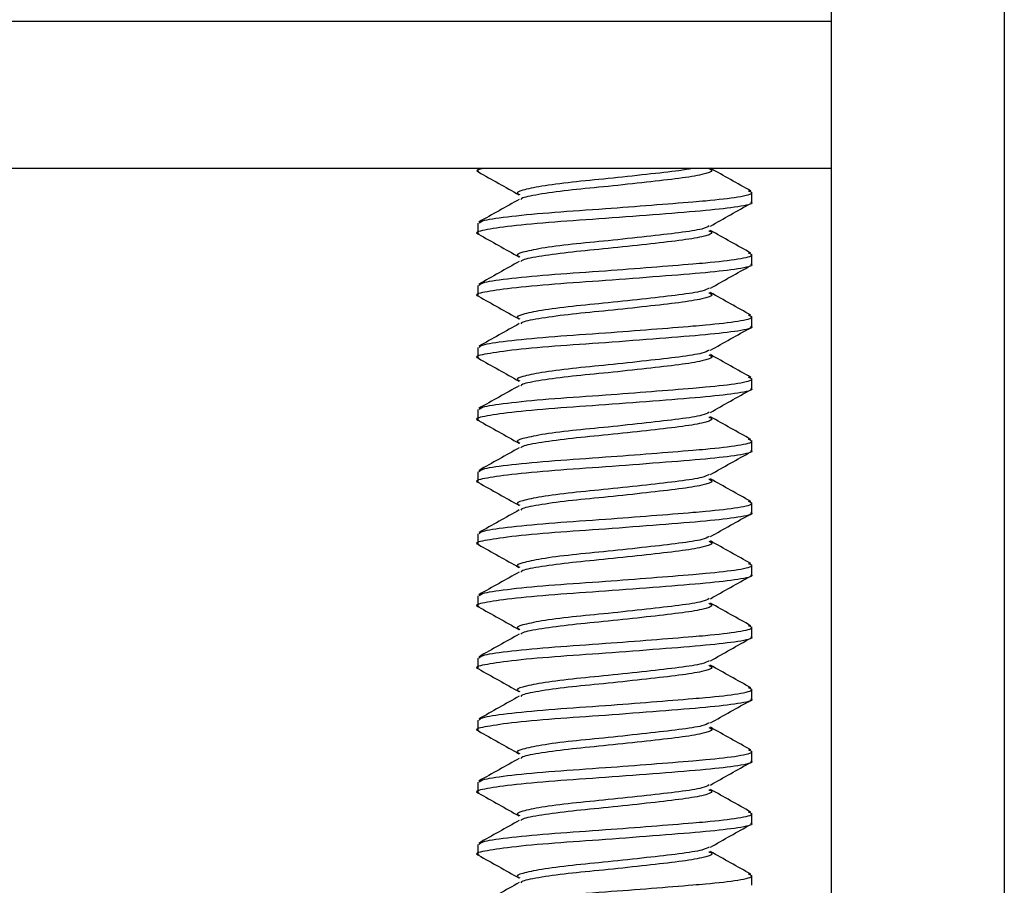
# Model space of a CAD drawing. Units: inches. Extents: x 0.6 to 16.5, y 0.4 to 10.6.
# Drawn here: x 8.2 to 8.3, y 8.2 to 8.3 of the extents above; entities that cross this region are included whole.
import ezdxf

# ---------------------------------------------------------------- set-up
doc = ezdxf.new("R2010")
doc.units = ezdxf.units.IN
doc.header["$MEASUREMENT"] = 0

msp = doc.modelspace()

# ---------------------------------------------------------------- linework, layer by layer
at = {"color": 7, "linetype": 'Continuous', "lineweight": 25}
for p, q in [((8.29178, 8.114689), (8.29178, 8.628627)), ((8.308092, 8.628627), (8.308092, 8.114689)), ((8.29178, 8.285314), (8.019342, 8.285314)), ((8.29178, 8.271439), (8.019342, 8.271439)), ((8.258405, 8.271439), (8.258405, 8.271193)), ((8.28428, 8.268263), (8.28428, 8.269198)), ((8.258405, 8.266269), (8.258405, 8.265333)), ((8.28428, 8.262404), (8.28428, 8.263339)), ((8.258405, 8.260409), (8.258405, 8.259474)), ((8.28428, 8.256544), (8.28428, 8.25748)), ((8.258405, 8.25455), (8.258405, 8.253615)), ((8.28428, 8.250685), (8.28428, 8.25162)), ((8.258405, 8.248691), (8.258405, 8.247755)), ((8.28428, 8.244826), (8.28428, 8.245761)), ((8.258405, 8.242831), (8.258405, 8.241896)), ((8.28428, 8.238966), (8.28428, 8.239902)), ((8.258405, 8.236972), (8.258405, 8.236036)), ((8.28428, 8.233107), (8.28428, 8.234042)), ((8.258405, 8.231113), (8.258405, 8.230177)), ((8.28428, 8.227247), (8.28428, 8.228183)), ((8.258405, 8.225253), (8.258405, 8.224318)), ((8.28428, 8.221388), (8.28428, 8.222323)), ((8.258405, 8.219394), (8.258405, 8.218458)), ((8.28428, 8.215529), (8.28428, 8.216464)), ((8.258405, 8.213534), (8.258405, 8.212599)), ((8.28428, 8.209669), (8.28428, 8.210605)), ((8.258405, 8.207675), (8.258405, 8.20674)), ((8.28428, 8.20381), (8.28428, 8.204745))]:
    msp.add_line(p, q, dxfattribs=at)
for points, knots in [([(8.258999, 8.271439), (8.258556, 8.271344), (8.258065, 8.271237), (8.258506, 8.271116), (8.258549, 8.271104)], [0, 0, 0, 0, 0.9014831, 1, 1, 1, 1]), ([(8.258463, 8.271107), (8.259101, 8.270749), (8.260377, 8.270034), (8.261654, 8.269315), (8.262291, 8.268956)], [0, 0, 0, 0, 0.500861, 1, 1, 1, 1]), ([(8.278661, 8.271439), (8.278268, 8.271369), (8.277208, 8.271178), (8.274338, 8.270876), (8.270753, 8.270476), (8.2672, 8.270146), (8.264262, 8.269764), (8.262532, 8.26938), (8.261915, 8.269146), (8.262309, 8.268998), (8.262371, 8.268974)], [0, 0, 0, 0, 0.086542, 0.233433, 0.384244, 0.528997, 0.678478, 0.827959, 0.972712, 1, 1, 1, 1]), ([(8.280214, 8.271441), (8.280345, 8.271376), (8.280709, 8.271194), (8.279739, 8.27085), (8.277554, 8.270496), (8.274366, 8.270143), (8.270751, 8.269744), (8.267183, 8.269414), (8.264335, 8.269031), (8.262655, 8.268722), (8.262512, 8.268558), (8.262471, 8.268511)], [0, 0, 0, 0, 0.071206, 0.198594, 0.322671, 0.446748, 0.574136, 0.696406, 0.822671, 0.948936, 1, 1, 1, 1]), ([(8.284185, 8.269311), (8.283546, 8.269668), (8.282272, 8.27038), (8.280998, 8.271095), (8.280362, 8.271452)], [0, 0, 0, 0, 0.500787, 1, 1, 1, 1]), ([(8.258528, 8.266269), (8.258611, 8.266364), (8.258794, 8.266575), (8.261402, 8.266935), (8.265477, 8.267318), (8.270246, 8.267632), (8.274841, 8.267983), (8.277976, 8.268238), (8.28083, 8.268477), (8.283196, 8.268755), (8.284556, 8.269085), (8.284091, 8.269256), (8.283945, 8.269309)], [0, 0, 0, 0, 0.099456, 0.220833, 0.34221, 0.459786, 0.563665, 0.666294, 0.702102, 0.821398, 0.943842, 1, 1, 1, 1]), ([(8.284156, 8.268263), (8.284195, 8.268246), (8.2845, 8.26811), (8.283148, 8.267817), (8.280134, 8.267465), (8.275613, 8.267111), (8.270498, 8.266713), (8.265495, 8.266382), (8.261332, 8.266001), (8.258913, 8.265616), (8.258015, 8.265393), (8.258506, 8.265257), (8.258549, 8.265245)], [0, 0, 0, 0, 0.018289, 0.141876, 0.262286, 0.382695, 0.506282, 0.624956, 0.747466, 0.869976, 0.98865, 1, 1, 1, 1]), ([(8.262322, 8.268522), (8.261687, 8.268165), (8.260413, 8.26745), (8.259138, 8.266738), (8.258499, 8.266381)], [0, 0, 0, 0, 0.4992127, 1, 1, 1, 1]), ([(8.280353, 8.266001), (8.280987, 8.266358), (8.282258, 8.267073), (8.283531, 8.267786), (8.284169, 8.268142)], [0, 0, 0, 0, 0.499388, 1, 1, 1, 1]), ([(8.280242, 8.266015), (8.280073, 8.265918), (8.279681, 8.265694), (8.277514, 8.265369), (8.274378, 8.265016), (8.270743, 8.264617), (8.267203, 8.264286), (8.264261, 8.263905), (8.262532, 8.263521), (8.261915, 8.263287), (8.262309, 8.263138), (8.262371, 8.263115)], [0, 0, 0, 0, 0.095572, 0.220863, 0.346154, 0.474789, 0.598256, 0.725757, 0.853257, 0.976724, 1, 1, 1, 1]), ([(8.280214, 8.265581), (8.280345, 8.265516), (8.280709, 8.265335), (8.279739, 8.26499), (8.277554, 8.264637), (8.274366, 8.264283), (8.270751, 8.263885), (8.267183, 8.263554), (8.264335, 8.263172), (8.262655, 8.262863), (8.262512, 8.262699), (8.262471, 8.262652)], [0, 0, 0, 0, 0.0712063, 0.1985942, 0.3226711, 0.4467481, 0.5741359, 0.6964063, 0.8226711, 0.9489359, 1, 1, 1, 1]), ([(8.284185, 8.263451), (8.283546, 8.263808), (8.282272, 8.26452), (8.280998, 8.265235), (8.280362, 8.265592)], [0, 0, 0, 0, 0.500787, 1, 1, 1, 1]), ([(8.258463, 8.265247), (8.259101, 8.264889), (8.260377, 8.264174), (8.261654, 8.263455), (8.262291, 8.263097)], [0, 0, 0, 0, 0.500861, 1, 1, 1, 1]), ([(8.262322, 8.262663), (8.261687, 8.262306), (8.260413, 8.261591), (8.259138, 8.260878), (8.258499, 8.260522)], [0, 0, 0, 0, 0.499213, 1, 1, 1, 1]), ([(8.258528, 8.260409), (8.258611, 8.260504), (8.258794, 8.260716), (8.261402, 8.261076), (8.265477, 8.261458), (8.270246, 8.261773), (8.274841, 8.262124), (8.277976, 8.262379), (8.28083, 8.262618), (8.283196, 8.262896), (8.284556, 8.263226), (8.284091, 8.263396), (8.283945, 8.26345)], [0, 0, 0, 0, 0.099456, 0.220833, 0.34221, 0.459786, 0.563665, 0.666294, 0.702102, 0.821398, 0.943842, 1, 1, 1, 1]), ([(8.284156, 8.262404), (8.284195, 8.262386), (8.2845, 8.262251), (8.283148, 8.261958), (8.280134, 8.261606), (8.275613, 8.261252), (8.270498, 8.260853), (8.265495, 8.260523), (8.261332, 8.260141), (8.258913, 8.259757), (8.258015, 8.259534), (8.258506, 8.259398), (8.258549, 8.259386)], [0, 0, 0, 0, 0.018289, 0.141876, 0.262286, 0.382695, 0.506282, 0.624956, 0.747466, 0.869976, 0.98865, 1, 1, 1, 1]), ([(8.280353, 8.260141), (8.280987, 8.260498), (8.282258, 8.261214), (8.283531, 8.261926), (8.284169, 8.262283)], [0, 0, 0, 0, 0.499388, 1, 1, 1, 1]), ([(8.280242, 8.260156), (8.280073, 8.260059), (8.279681, 8.259835), (8.277514, 8.259509), (8.274378, 8.259156), (8.270743, 8.258758), (8.267203, 8.258427), (8.264261, 8.258045), (8.262532, 8.257661), (8.261915, 8.257427), (8.262309, 8.257279), (8.262371, 8.257255)], [0, 0, 0, 0, 0.095572, 0.220863, 0.346154, 0.474789, 0.598256, 0.725757, 0.853257, 0.976724, 1, 1, 1, 1]), ([(8.258463, 8.259388), (8.259101, 8.25903), (8.260377, 8.258315), (8.261654, 8.257596), (8.262291, 8.257237)], [0, 0, 0, 0, 0.500861, 1, 1, 1, 1]), ([(8.280214, 8.259722), (8.280345, 8.259657), (8.280709, 8.259475), (8.279739, 8.259131), (8.277554, 8.258777), (8.274366, 8.258424), (8.270751, 8.258025), (8.267183, 8.257695), (8.264335, 8.257312), (8.262655, 8.257003), (8.262512, 8.25684), (8.262471, 8.256792)], [0, 0, 0, 0, 0.071206, 0.198594, 0.322671, 0.446748, 0.574136, 0.696406, 0.822671, 0.948936, 1, 1, 1, 1]), ([(8.284185, 8.257592), (8.283546, 8.257949), (8.282272, 8.258661), (8.280998, 8.259376), (8.280362, 8.259733)], [0, 0, 0, 0, 0.500787, 1, 1, 1, 1]), ([(8.258528, 8.25455), (8.258611, 8.254645), (8.258794, 8.254856), (8.261402, 8.255216), (8.265477, 8.255599), (8.270246, 8.255913), (8.274841, 8.256264), (8.277976, 8.256519), (8.28083, 8.256759), (8.283196, 8.257037), (8.284556, 8.257366), (8.284091, 8.257537), (8.283945, 8.25759)], [0, 0, 0, 0, 0.099456, 0.220833, 0.34221, 0.459786, 0.563665, 0.666294, 0.702102, 0.821398, 0.943842, 1, 1, 1, 1]), ([(8.284156, 8.256544), (8.284195, 8.256527), (8.2845, 8.256391), (8.283148, 8.256098), (8.280134, 8.255747), (8.275613, 8.255393), (8.270498, 8.254994), (8.265495, 8.254663), (8.261332, 8.254282), (8.258913, 8.253897), (8.258015, 8.253675), (8.258506, 8.253538), (8.258549, 8.253526)], [0, 0, 0, 0, 0.018289, 0.141876, 0.262286, 0.382695, 0.506282, 0.624956, 0.747466, 0.869976, 0.98865, 1, 1, 1, 1]), ([(8.262322, 8.256803), (8.261687, 8.256446), (8.260413, 8.255731), (8.259138, 8.255019), (8.258499, 8.254662)], [0, 0, 0, 0, 0.499213, 1, 1, 1, 1]), ([(8.280353, 8.254282), (8.280987, 8.254639), (8.282258, 8.255354), (8.283531, 8.256067), (8.284169, 8.256424)], [0, 0, 0, 0, 0.499388, 1, 1, 1, 1]), ([(8.280242, 8.254296), (8.280073, 8.254199), (8.279681, 8.253975), (8.277514, 8.25365), (8.274378, 8.253297), (8.270743, 8.252898), (8.267203, 8.252568), (8.264261, 8.252186), (8.262532, 8.251802), (8.261915, 8.251568), (8.262309, 8.25142), (8.262371, 8.251396)], [0, 0, 0, 0, 0.095572, 0.220863, 0.346154, 0.474789, 0.598256, 0.725757, 0.853257, 0.976724, 1, 1, 1, 1]), ([(8.258463, 8.253529), (8.259101, 8.25317), (8.260377, 8.252456), (8.261654, 8.251737), (8.262291, 8.251378)], [0, 0, 0, 0, 0.500861, 1, 1, 1, 1]), ([(8.280214, 8.253863), (8.280345, 8.253798), (8.280709, 8.253616), (8.279739, 8.253271), (8.277554, 8.252918), (8.274366, 8.252565), (8.270751, 8.252166), (8.267183, 8.251835), (8.264335, 8.251453), (8.262655, 8.251144), (8.262512, 8.25098), (8.262471, 8.250933)], [0, 0, 0, 0, 0.0712063, 0.1985942, 0.3226711, 0.4467481, 0.5741359, 0.6964063, 0.8226711, 0.9489359, 1, 1, 1, 1]), ([(8.284185, 8.251733), (8.283546, 8.252089), (8.282272, 8.252802), (8.280998, 8.253517), (8.280362, 8.253874)], [0, 0, 0, 0, 0.500787, 1, 1, 1, 1]), ([(8.258528, 8.248691), (8.258611, 8.248786), (8.258794, 8.248997), (8.261402, 8.249357), (8.265477, 8.24974), (8.270246, 8.250054), (8.274841, 8.250405), (8.277976, 8.25066), (8.28083, 8.250899), (8.283196, 8.251177), (8.284556, 8.251507), (8.284091, 8.251677), (8.283945, 8.251731)], [0, 0, 0, 0, 0.099456, 0.220833, 0.34221, 0.459786, 0.563665, 0.666294, 0.702102, 0.821398, 0.943842, 1, 1, 1, 1]), ([(8.284156, 8.250685), (8.284195, 8.250667), (8.2845, 8.250532), (8.283148, 8.250239), (8.280134, 8.249887), (8.275613, 8.249533), (8.270498, 8.249135), (8.265495, 8.248804), (8.261332, 8.248423), (8.258913, 8.248038), (8.258015, 8.247815), (8.258506, 8.247679), (8.258549, 8.247667)], [0, 0, 0, 0, 0.0182886, 0.1418764, 0.2622855, 0.3826947, 0.5062825, 0.6249562, 0.7474661, 0.8699761, 0.9886498, 1, 1, 1, 1]), ([(8.262322, 8.250944), (8.261687, 8.250587), (8.260413, 8.249872), (8.259138, 8.24916), (8.258499, 8.248803)], [0, 0, 0, 0, 0.499213, 1, 1, 1, 1]), ([(8.280353, 8.248422), (8.280987, 8.24878), (8.282258, 8.249495), (8.283531, 8.250208), (8.284169, 8.250564)], [0, 0, 0, 0, 0.499388, 1, 1, 1, 1]), ([(8.280242, 8.248437), (8.280073, 8.24834), (8.279681, 8.248116), (8.277514, 8.24779), (8.274378, 8.247438), (8.270743, 8.247039), (8.267203, 8.246708), (8.264261, 8.246327), (8.262532, 8.245943), (8.261915, 8.245709), (8.262309, 8.24556), (8.262371, 8.245537)], [0, 0, 0, 0, 0.0955719, 0.2208631, 0.3461544, 0.4747891, 0.5982561, 0.7257566, 0.8532571, 0.9767242, 1, 1, 1, 1]), ([(8.280214, 8.248003), (8.280345, 8.247938), (8.280709, 8.247756), (8.279739, 8.247412), (8.277554, 8.247059), (8.274366, 8.246705), (8.270751, 8.246307), (8.267183, 8.245976), (8.264335, 8.245594), (8.262655, 8.245285), (8.262512, 8.245121), (8.262471, 8.245074)], [0, 0, 0, 0, 0.0712063, 0.1985942, 0.3226711, 0.4467481, 0.5741359, 0.6964063, 0.8226711, 0.9489359, 1, 1, 1, 1]), ([(8.284185, 8.245873), (8.283546, 8.24623), (8.282272, 8.246942), (8.280998, 8.247657), (8.280362, 8.248014)], [0, 0, 0, 0, 0.500787, 1, 1, 1, 1]), ([(8.258463, 8.247669), (8.259101, 8.247311), (8.260377, 8.246596), (8.261654, 8.245877), (8.262291, 8.245518)], [0, 0, 0, 0, 0.500861, 1, 1, 1, 1]), ([(8.258528, 8.242831), (8.258611, 8.242926), (8.258794, 8.243137), (8.261402, 8.243497), (8.265477, 8.24388), (8.270246, 8.244195), (8.274841, 8.244546), (8.277976, 8.2448), (8.28083, 8.24504), (8.283196, 8.245318), (8.284556, 8.245648), (8.284091, 8.245818), (8.283945, 8.245872)], [0, 0, 0, 0, 0.099456, 0.220833, 0.34221, 0.459786, 0.563665, 0.666294, 0.702102, 0.821398, 0.943842, 1, 1, 1, 1]), ([(8.262322, 8.245085), (8.261687, 8.244728), (8.260413, 8.244013), (8.259138, 8.2433), (8.258499, 8.242944)], [0, 0, 0, 0, 0.499213, 1, 1, 1, 1]), ([(8.284156, 8.244826), (8.284195, 8.244808), (8.2845, 8.244673), (8.283148, 8.244379), (8.280134, 8.244028), (8.275613, 8.243674), (8.270498, 8.243275), (8.265495, 8.242945), (8.261332, 8.242563), (8.258913, 8.242178), (8.258015, 8.241956), (8.258506, 8.241819), (8.258549, 8.241808)], [0, 0, 0, 0, 0.018289, 0.141876, 0.262286, 0.382695, 0.506282, 0.624956, 0.747466, 0.869976, 0.98865, 1, 1, 1, 1]), ([(8.280353, 8.242563), (8.280987, 8.24292), (8.282258, 8.243636), (8.283531, 8.244348), (8.284169, 8.244705)], [0, 0, 0, 0, 0.499388, 1, 1, 1, 1]), ([(8.280242, 8.242577), (8.280073, 8.242481), (8.279681, 8.242256), (8.277514, 8.241931), (8.274378, 8.241578), (8.270743, 8.24118), (8.267203, 8.240849), (8.264261, 8.240467), (8.262532, 8.240083), (8.261915, 8.239849), (8.262309, 8.239701), (8.262371, 8.239677)], [0, 0, 0, 0, 0.095572, 0.220863, 0.346154, 0.474789, 0.598256, 0.725757, 0.853257, 0.976724, 1, 1, 1, 1]), ([(8.280214, 8.242144), (8.280345, 8.242079), (8.280709, 8.241897), (8.279739, 8.241553), (8.277554, 8.241199), (8.274366, 8.240846), (8.270751, 8.240447), (8.267183, 8.240117), (8.264335, 8.239734), (8.262655, 8.239425), (8.262512, 8.239261), (8.262471, 8.239214)], [0, 0, 0, 0, 0.0712063, 0.1985942, 0.3226711, 0.4467481, 0.5741359, 0.6964063, 0.8226711, 0.9489359, 1, 1, 1, 1]), ([(8.284185, 8.240014), (8.283546, 8.240371), (8.282272, 8.241083), (8.280998, 8.241798), (8.280362, 8.242155)], [0, 0, 0, 0, 0.500787, 1, 1, 1, 1]), ([(8.258463, 8.24181), (8.259101, 8.241452), (8.260377, 8.240737), (8.261654, 8.240018), (8.262291, 8.239659)], [0, 0, 0, 0, 0.500861, 1, 1, 1, 1]), ([(8.258528, 8.236972), (8.258611, 8.237067), (8.258794, 8.237278), (8.261402, 8.237638), (8.265477, 8.238021), (8.270246, 8.238335), (8.274841, 8.238686), (8.277976, 8.238941), (8.28083, 8.23918), (8.283196, 8.239458), (8.284556, 8.239788), (8.284091, 8.239959), (8.283945, 8.240012)], [0, 0, 0, 0, 0.099456, 0.220833, 0.34221, 0.459786, 0.563665, 0.666294, 0.702102, 0.821398, 0.943842, 1, 1, 1, 1]), ([(8.284156, 8.238966), (8.284195, 8.238949), (8.2845, 8.238813), (8.283148, 8.23852), (8.280134, 8.238168), (8.275613, 8.237815), (8.270498, 8.237416), (8.265495, 8.237085), (8.261332, 8.236704), (8.258913, 8.236319), (8.258015, 8.236097), (8.258506, 8.23596), (8.258549, 8.235948)], [0, 0, 0, 0, 0.018289, 0.141876, 0.262286, 0.382695, 0.506282, 0.624956, 0.747466, 0.869976, 0.98865, 1, 1, 1, 1]), ([(8.262322, 8.239225), (8.261687, 8.238868), (8.260413, 8.238153), (8.259138, 8.237441), (8.258499, 8.237084)], [0, 0, 0, 0, 0.4992127, 1, 1, 1, 1]), ([(8.280353, 8.236704), (8.280987, 8.237061), (8.282258, 8.237776), (8.283531, 8.238489), (8.284169, 8.238846)], [0, 0, 0, 0, 0.499388, 1, 1, 1, 1]), ([(8.280242, 8.236718), (8.280073, 8.236621), (8.279681, 8.236397), (8.277514, 8.236072), (8.274378, 8.235719), (8.270743, 8.23532), (8.267203, 8.23499), (8.264261, 8.234608), (8.262532, 8.234224), (8.261915, 8.23399), (8.262309, 8.233841), (8.262371, 8.233818)], [0, 0, 0, 0, 0.095572, 0.220863, 0.346154, 0.474789, 0.598256, 0.725757, 0.853257, 0.976724, 1, 1, 1, 1]), ([(8.258463, 8.23595), (8.259101, 8.235592), (8.260377, 8.234877), (8.261654, 8.234159), (8.262291, 8.2338)], [0, 0, 0, 0, 0.500861, 1, 1, 1, 1]), ([(8.280214, 8.236285), (8.280345, 8.236219), (8.280709, 8.236038), (8.279739, 8.235693), (8.277554, 8.23534), (8.274366, 8.234986), (8.270751, 8.234588), (8.267183, 8.234257), (8.264335, 8.233875), (8.262655, 8.233566), (8.262512, 8.233402), (8.262471, 8.233355)], [0, 0, 0, 0, 0.071206, 0.198594, 0.322671, 0.446748, 0.574136, 0.696406, 0.822671, 0.948936, 1, 1, 1, 1]), ([(8.284185, 8.234155), (8.283546, 8.234511), (8.282272, 8.235223), (8.280998, 8.235939), (8.280362, 8.236296)], [0, 0, 0, 0, 0.500787, 1, 1, 1, 1]), ([(8.258528, 8.231113), (8.258611, 8.231208), (8.258794, 8.231419), (8.261402, 8.231779), (8.265477, 8.232161), (8.270246, 8.232476), (8.274841, 8.232827), (8.277976, 8.233082), (8.28083, 8.233321), (8.283196, 8.233599), (8.284556, 8.233929), (8.284091, 8.234099), (8.283945, 8.234153)], [0, 0, 0, 0, 0.099456, 0.220833, 0.34221, 0.459786, 0.563665, 0.666294, 0.702102, 0.821398, 0.943842, 1, 1, 1, 1]), ([(8.284156, 8.233107), (8.284195, 8.233089), (8.2845, 8.232954), (8.283148, 8.232661), (8.280134, 8.232309), (8.275613, 8.231955), (8.270498, 8.231557), (8.265495, 8.231226), (8.261332, 8.230844), (8.258913, 8.23046), (8.258015, 8.230237), (8.258506, 8.230101), (8.258549, 8.230089)], [0, 0, 0, 0, 0.0182886, 0.1418764, 0.2622855, 0.3826947, 0.5062825, 0.6249562, 0.7474661, 0.8699761, 0.9886498, 1, 1, 1, 1]), ([(8.262322, 8.233366), (8.261687, 8.233009), (8.260413, 8.232294), (8.259138, 8.231582), (8.258499, 8.231225)], [0, 0, 0, 0, 0.4992127, 1, 1, 1, 1]), ([(8.280353, 8.230844), (8.280987, 8.231202), (8.282258, 8.231917), (8.283531, 8.232629), (8.284169, 8.232986)], [0, 0, 0, 0, 0.499388, 1, 1, 1, 1]), ([(8.258463, 8.230091), (8.259101, 8.229733), (8.260377, 8.229018), (8.261654, 8.228299), (8.262291, 8.22794)], [0, 0, 0, 0, 0.500861, 1, 1, 1, 1]), ([(8.280242, 8.230859), (8.280073, 8.230762), (8.279681, 8.230538), (8.277514, 8.230212), (8.274378, 8.22986), (8.270743, 8.229461), (8.267203, 8.22913), (8.264261, 8.228748), (8.262532, 8.228364), (8.261915, 8.228131), (8.262309, 8.227982), (8.262371, 8.227958)], [0, 0, 0, 0, 0.095572, 0.220863, 0.346154, 0.474789, 0.598256, 0.725757, 0.853257, 0.976724, 1, 1, 1, 1]), ([(8.280214, 8.230425), (8.280345, 8.23036), (8.280709, 8.230178), (8.279739, 8.229834), (8.277554, 8.229481), (8.274366, 8.229127), (8.270751, 8.228728), (8.267183, 8.228398), (8.264335, 8.228016), (8.262655, 8.227706), (8.262512, 8.227543), (8.262471, 8.227495)], [0, 0, 0, 0, 0.071206, 0.198594, 0.322671, 0.446748, 0.574136, 0.696406, 0.822671, 0.948936, 1, 1, 1, 1]), ([(8.284185, 8.228295), (8.283546, 8.228652), (8.282272, 8.229364), (8.280998, 8.230079), (8.280362, 8.230436)], [0, 0, 0, 0, 0.500787, 1, 1, 1, 1]), ([(8.258528, 8.225253), (8.258611, 8.225348), (8.258794, 8.225559), (8.261402, 8.225919), (8.265477, 8.226302), (8.270246, 8.226616), (8.274841, 8.226967), (8.277976, 8.227222), (8.28083, 8.227462), (8.283196, 8.22774), (8.284556, 8.22807), (8.284091, 8.22824), (8.283945, 8.228294)], [0, 0, 0, 0, 0.099456, 0.220833, 0.34221, 0.459786, 0.563665, 0.666294, 0.702102, 0.821398, 0.943842, 1, 1, 1, 1]), ([(8.284156, 8.227247), (8.284195, 8.22723), (8.2845, 8.227095), (8.283148, 8.226801), (8.280134, 8.22645), (8.275613, 8.226096), (8.270498, 8.225697), (8.265495, 8.225367), (8.261332, 8.224985), (8.258913, 8.2246), (8.258015, 8.224378), (8.258506, 8.224241), (8.258549, 8.224229)], [0, 0, 0, 0, 0.018289, 0.141876, 0.262286, 0.382695, 0.506282, 0.624956, 0.747466, 0.869976, 0.98865, 1, 1, 1, 1]), ([(8.262322, 8.227507), (8.261687, 8.22715), (8.260413, 8.226434), (8.259138, 8.225722), (8.258499, 8.225366)], [0, 0, 0, 0, 0.499213, 1, 1, 1, 1]), ([(8.280353, 8.224985), (8.280987, 8.225342), (8.282258, 8.226058), (8.283531, 8.22677), (8.284169, 8.227127)], [0, 0, 0, 0, 0.499388, 1, 1, 1, 1]), ([(8.280242, 8.224999), (8.280073, 8.224902), (8.279681, 8.224678), (8.277514, 8.224353), (8.274378, 8.224), (8.270743, 8.223602), (8.267203, 8.223271), (8.264261, 8.222889), (8.262532, 8.222505), (8.261915, 8.222271), (8.262309, 8.222123), (8.262371, 8.222099)], [0, 0, 0, 0, 0.095572, 0.220863, 0.346154, 0.474789, 0.598256, 0.725757, 0.853257, 0.976724, 1, 1, 1, 1]), ([(8.280214, 8.224566), (8.280345, 8.224501), (8.280709, 8.224319), (8.279739, 8.223975), (8.277554, 8.223621), (8.274366, 8.223268), (8.270751, 8.222869), (8.267183, 8.222539), (8.264335, 8.222156), (8.262655, 8.221847), (8.262512, 8.221683), (8.262471, 8.221636)], [0, 0, 0, 0, 0.071206, 0.198594, 0.322671, 0.446748, 0.574136, 0.696406, 0.822671, 0.948936, 1, 1, 1, 1]), ([(8.284185, 8.222436), (8.283546, 8.222793), (8.282272, 8.223505), (8.280998, 8.22422), (8.280362, 8.224577)], [0, 0, 0, 0, 0.500787, 1, 1, 1, 1]), ([(8.258463, 8.224232), (8.259101, 8.223874), (8.260377, 8.223159), (8.261654, 8.22244), (8.262291, 8.222081)], [0, 0, 0, 0, 0.500861, 1, 1, 1, 1]), ([(8.258528, 8.219394), (8.258611, 8.219489), (8.258794, 8.2197), (8.261402, 8.22006), (8.265477, 8.220443), (8.270246, 8.220757), (8.274841, 8.221108), (8.277976, 8.221363), (8.28083, 8.221602), (8.283196, 8.22188), (8.284556, 8.22221), (8.284091, 8.222381), (8.283945, 8.222434)], [0, 0, 0, 0, 0.0994565, 0.2208331, 0.3422096, 0.4597855, 0.5636652, 0.6662942, 0.7021023, 0.8213976, 0.943842, 1, 1, 1, 1]), ([(8.284156, 8.221388), (8.284195, 8.221371), (8.2845, 8.221235), (8.283148, 8.220942), (8.280134, 8.22059), (8.275613, 8.220236), (8.270498, 8.219838), (8.265495, 8.219507), (8.261332, 8.219126), (8.258913, 8.218741), (8.258015, 8.218518), (8.258506, 8.218382), (8.258549, 8.21837)], [0, 0, 0, 0, 0.018289, 0.141876, 0.262286, 0.382695, 0.506282, 0.624956, 0.747466, 0.869976, 0.98865, 1, 1, 1, 1]), ([(8.262322, 8.221647), (8.261687, 8.22129), (8.260413, 8.220575), (8.259138, 8.219863), (8.258499, 8.219506)], [0, 0, 0, 0, 0.4992127, 1, 1, 1, 1]), ([(8.280353, 8.219126), (8.280987, 8.219483), (8.282258, 8.220198), (8.283531, 8.220911), (8.284169, 8.221267)], [0, 0, 0, 0, 0.499388, 1, 1, 1, 1]), ([(8.280242, 8.21914), (8.280073, 8.219043), (8.279681, 8.218819), (8.277514, 8.218494), (8.274378, 8.218141), (8.270743, 8.217742), (8.267203, 8.217411), (8.264261, 8.21703), (8.262532, 8.216646), (8.261915, 8.216412), (8.262309, 8.216263), (8.262371, 8.21624)], [0, 0, 0, 0, 0.095572, 0.220863, 0.346154, 0.474789, 0.598256, 0.725757, 0.853257, 0.976724, 1, 1, 1, 1]), ([(8.258463, 8.218372), (8.259101, 8.218014), (8.260377, 8.217299), (8.261654, 8.21658), (8.262291, 8.216222)], [0, 0, 0, 0, 0.500861, 1, 1, 1, 1]), ([(8.280214, 8.218706), (8.280345, 8.218641), (8.280709, 8.21846), (8.279739, 8.218115), (8.277554, 8.217762), (8.274366, 8.217408), (8.270751, 8.21701), (8.267183, 8.216679), (8.264335, 8.216297), (8.262655, 8.215988), (8.262512, 8.215824), (8.262471, 8.215777)], [0, 0, 0, 0, 0.071206, 0.198594, 0.322671, 0.446748, 0.574136, 0.696406, 0.822671, 0.948936, 1, 1, 1, 1]), ([(8.284185, 8.216576), (8.283546, 8.216933), (8.282272, 8.217645), (8.280998, 8.21836), (8.280362, 8.218717)], [0, 0, 0, 0, 0.500787, 1, 1, 1, 1]), ([(8.258528, 8.213534), (8.258611, 8.213629), (8.258794, 8.213841), (8.261402, 8.214201), (8.265477, 8.214583), (8.270246, 8.214898), (8.274841, 8.215249), (8.277976, 8.215504), (8.28083, 8.215743), (8.283196, 8.216021), (8.284556, 8.216351), (8.284091, 8.216521), (8.283945, 8.216575)], [0, 0, 0, 0, 0.099456, 0.220833, 0.34221, 0.459786, 0.563665, 0.666294, 0.702102, 0.821398, 0.943842, 1, 1, 1, 1]), ([(8.284156, 8.215529), (8.284195, 8.215511), (8.2845, 8.215376), (8.283148, 8.215083), (8.280134, 8.214731), (8.275613, 8.214377), (8.270498, 8.213978), (8.265495, 8.213648), (8.261332, 8.213266), (8.258913, 8.212882), (8.258015, 8.212659), (8.258506, 8.212523), (8.258549, 8.212511)], [0, 0, 0, 0, 0.018289, 0.141876, 0.262286, 0.382695, 0.506282, 0.624956, 0.747466, 0.869976, 0.98865, 1, 1, 1, 1]), ([(8.262322, 8.215788), (8.261687, 8.215431), (8.260413, 8.214716), (8.259138, 8.214003), (8.258499, 8.213647)], [0, 0, 0, 0, 0.499213, 1, 1, 1, 1]), ([(8.280353, 8.213266), (8.280987, 8.213623), (8.282258, 8.214339), (8.283531, 8.215051), (8.284169, 8.215408)], [0, 0, 0, 0, 0.499388, 1, 1, 1, 1]), ([(8.258463, 8.212513), (8.259101, 8.212155), (8.260377, 8.21144), (8.261654, 8.210721), (8.262291, 8.210362)], [0, 0, 0, 0, 0.500861, 1, 1, 1, 1]), ([(8.280242, 8.213281), (8.280073, 8.213184), (8.279681, 8.21296), (8.277514, 8.212634), (8.274378, 8.212281), (8.270743, 8.211883), (8.267203, 8.211552), (8.264261, 8.21117), (8.262532, 8.210786), (8.261915, 8.210552), (8.262309, 8.210404), (8.262371, 8.21038)], [0, 0, 0, 0, 0.095572, 0.220863, 0.346154, 0.474789, 0.598256, 0.725757, 0.853257, 0.976724, 1, 1, 1, 1]), ([(8.280214, 8.212847), (8.280345, 8.212782), (8.280709, 8.2126), (8.279739, 8.212256), (8.277554, 8.211902), (8.274366, 8.211549), (8.270751, 8.21115), (8.267183, 8.21082), (8.264335, 8.210437), (8.262655, 8.210128), (8.262512, 8.209965), (8.262471, 8.209917)], [0, 0, 0, 0, 0.071206, 0.198594, 0.322671, 0.446748, 0.574136, 0.696406, 0.822671, 0.948936, 1, 1, 1, 1]), ([(8.284185, 8.210717), (8.283546, 8.211074), (8.282272, 8.211786), (8.280998, 8.212501), (8.280362, 8.212858)], [0, 0, 0, 0, 0.5007873, 1, 1, 1, 1]), ([(8.258528, 8.207675), (8.258611, 8.20777), (8.258794, 8.207981), (8.261402, 8.208341), (8.265477, 8.208724), (8.270246, 8.209038), (8.274841, 8.209389), (8.277976, 8.209644), (8.28083, 8.209884), (8.283196, 8.210162), (8.284556, 8.210491), (8.284091, 8.210662), (8.283945, 8.210715)], [0, 0, 0, 0, 0.099456, 0.220833, 0.34221, 0.459786, 0.563665, 0.666294, 0.702102, 0.821398, 0.943842, 1, 1, 1, 1]), ([(8.284156, 8.209669), (8.284195, 8.209652), (8.2845, 8.209516), (8.283148, 8.209223), (8.280134, 8.208872), (8.275613, 8.208518), (8.270498, 8.208119), (8.265495, 8.207788), (8.261332, 8.207407), (8.258913, 8.207022), (8.258015, 8.2068), (8.258506, 8.206663), (8.258549, 8.206651)], [0, 0, 0, 0, 0.018289, 0.141876, 0.262286, 0.382695, 0.506282, 0.624956, 0.747466, 0.869976, 0.98865, 1, 1, 1, 1]), ([(8.262322, 8.209928), (8.261687, 8.209571), (8.260413, 8.208856), (8.259138, 8.208144), (8.258499, 8.207787)], [0, 0, 0, 0, 0.499213, 1, 1, 1, 1]), ([(8.280353, 8.207407), (8.280987, 8.207764), (8.282258, 8.208479), (8.283531, 8.209192), (8.284169, 8.209549)], [0, 0, 0, 0, 0.499388, 1, 1, 1, 1]), ([(8.280242, 8.207421), (8.280073, 8.207324), (8.279681, 8.2071), (8.277514, 8.206775), (8.274378, 8.206422), (8.270743, 8.206023), (8.267203, 8.205693), (8.264261, 8.205311), (8.262532, 8.204927), (8.261915, 8.204693), (8.262309, 8.204545), (8.262371, 8.204521)], [0, 0, 0, 0, 0.095572, 0.220863, 0.346154, 0.474789, 0.598256, 0.725757, 0.853257, 0.976724, 1, 1, 1, 1]), ([(8.280214, 8.206988), (8.280345, 8.206923), (8.280709, 8.206741), (8.279739, 8.206396), (8.277554, 8.206043), (8.274366, 8.20569), (8.270751, 8.205291), (8.267183, 8.20496), (8.264335, 8.204578), (8.262655, 8.204269), (8.262512, 8.204105), (8.262471, 8.204058)], [0, 0, 0, 0, 0.0712063, 0.1985942, 0.3226711, 0.4467481, 0.5741359, 0.6964063, 0.8226711, 0.9489359, 1, 1, 1, 1]), ([(8.284185, 8.204858), (8.283546, 8.205214), (8.282272, 8.205927), (8.280998, 8.206642), (8.280362, 8.206999)], [0, 0, 0, 0, 0.500787, 1, 1, 1, 1]), ([(8.258463, 8.206654), (8.259101, 8.206295), (8.260377, 8.205581), (8.261654, 8.204862), (8.262291, 8.204503)], [0, 0, 0, 0, 0.500861, 1, 1, 1, 1]), ([(8.262322, 8.204069), (8.261687, 8.203712), (8.260413, 8.202997), (8.259138, 8.202285), (8.258499, 8.201928)], [0, 0, 0, 0, 0.499213, 1, 1, 1, 1]), ([(8.258528, 8.201816), (8.258611, 8.201911), (8.258794, 8.202122), (8.261402, 8.202482), (8.265477, 8.202865), (8.270246, 8.203179), (8.274841, 8.20353), (8.277976, 8.203785), (8.28083, 8.204024), (8.283196, 8.204302), (8.284556, 8.204632), (8.284091, 8.204802), (8.283945, 8.204856)], [0, 0, 0, 0, 0.099456, 0.220833, 0.34221, 0.459786, 0.563665, 0.666294, 0.702102, 0.821398, 0.943842, 1, 1, 1, 1])]:
    msp.add_open_spline(points, degree=3, knots=knots, dxfattribs=at)

doc.saveas('drawing.dxf')
